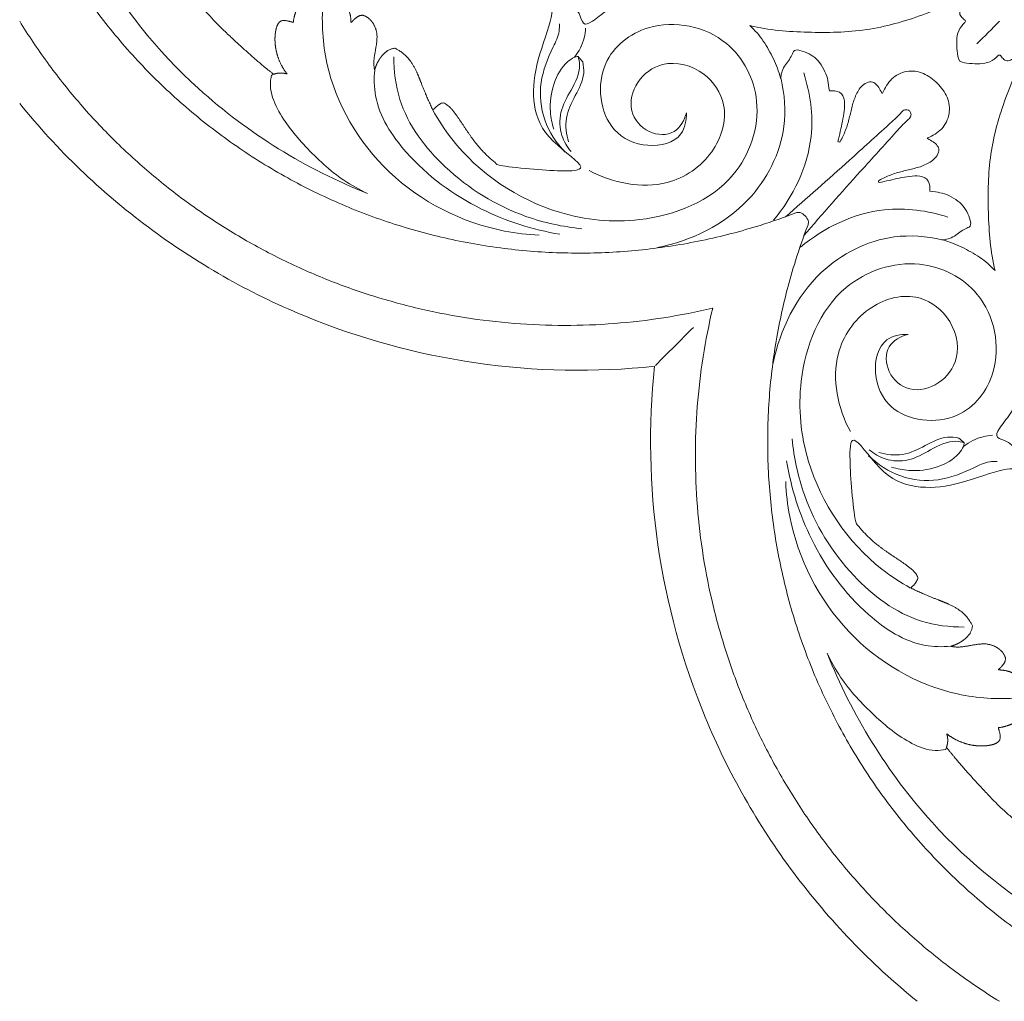
# Model space of a CAD drawing. Units: millimetres. Extents: x -476 to 1213, y -983 to 705.
# Drawn here: x 0 to 210, y 0 to 210 of the extents above; entities that cross this region are included whole.
import ezdxf

# ---------------------------------------------------------------- set-up
doc = ezdxf.new("R2010")
doc.units = ezdxf.units.MM
doc.header["$MEASUREMENT"] = 0
doc.layers.get('0').update_dxf_attribs({"lineweight": 5})
doc.styles.add('Arial Black', font='txt')
doc.dimstyles.new('Default', dxfattribs={"dimscale": 20, "dimtxt": 1, "dimasz": 1, "dimexe": 0.5, "dimexo": 0.5, "dimgap": 0.25, "dimtad": 1, "dimtoh": 1, "dimdec": 0, "dimzin": 1, "dimdsep": 46, "dimtxsty": 'Arial Black', "dimcen": 0.5, "dimazin": 0, "dimtfac": 1, "dimtdec": 4, "dimtix": 1, "dimtmove": 1, "dimatfit": 3, "dimfxl": 1, "dimtolj": 1, "dimtzin": 1, "dimarcsym": 0})

# ---------------------------------------------------------------- blocks, each defined once
blk = doc.blocks.new('*D1')
at = {"color": 0, "lineweight": -2, "transparency": 16777216}
for p, q in [((-395, 10), (-395, 467.89)), ((395, 10), (395, 467.89)), ((-375, 457.89), (375, 457.89))]:
    blk.add_line(p, q, dxfattribs=at)
at = {"color": 0, "transparency": 16777216}
for points in [[(-375, 461.23), (-375, 454.56), (-395, 457.89)], [(375, 461.23), (375, 454.56), (395, 457.89)]]:
    blk.add_solid(points, dxfattribs=at)
at = {"layer": 'Defpoints', "color": 0, "transparency": 16777216}
for p in [(395, 457.89), (-395, 0), (395, 0)]:
    blk.add_point(p, dxfattribs=at)
at = {"color": 0, "transparency": 16777216, "insert": (0, 473.23), "char_height": 20, "attachment_point": 5, "style": 'Arial Black'}
blk.add_mtext('\\A1;790', dxfattribs=at)
blk = doc.blocks.new('RM-043')
for points in [[(147.98, 147.99), (147.99, 147.99)], [(147.99, 147.98), (147.99, 147.99)]]:
    blk.add_lwpolyline(points)
for points in [[(54.23, 197.92), (51.37, 200.16), (47.66, 203.38), (40.42, 210.32), (34.54, 217.48), (32.75, 220.01), (31.02, 222.57), (29.3, 225.27), (27.7, 227.92), (26.77, 229.52), (26.28, 230.43), (29.18, 229.91), (35.29, 230.01), (43.55, 234.59), (45.29, 240.66), (45.35, 243.61), (45.66, 243.01), (46.55, 241.67), (47.42, 240.53), (47.77, 240.1), (48.44, 239.24), (50.61, 236.72), (56.79, 231.1), (68.3, 227.08), (80.63, 231.85), (87.4, 240.2), (88.38, 249.48), (85.52, 257.07), (79.51, 261.39), (73.24, 261.18), (68.98, 257.79), (67.81, 252.89), (69.51, 248.88), (71.67, 247.39), (72.62, 246.97), (72.48, 246.62), (71.94, 245.53), (70.65, 244), (68.59, 242.19), (65.4, 242.2), (61.63, 243.7), (57.66, 247.55), (54.72, 253.04), (54.35, 257.79), (55.21, 259.94), (55.64, 260.2), (56.05, 259.96), (56.6, 259.31), (57.79, 258.12), (60.63, 257.95), (62.25, 260.32), (61.97, 262.36), (61.08, 264.47), (60.68, 268.43), (62.68, 272.75), (65.2, 274.77), (66.44, 275.37), (66.76, 275.42), (66.9, 275.33), (66.95, 275.28), (67.11, 274.99), (67.63, 274.16), (68.32, 273.24), (69.17, 272.75), (70.12, 272.96), (71.99, 274.19), (74.06, 276.39), (75.19, 278.44), (75.54, 279.26), (75.64, 279.48), (75.95, 279.86), (76.2, 279.53), (76.3, 279.35), (76.5, 278.8), (77.26, 277.58), (79.26, 276.73), (80.47, 277.35), (80.85, 277.64), (81.09, 277.6), (82.25, 277.41), (83.98, 276.9), (85.81, 276.41), (86.83, 275.8), (87.09, 275.24), (86.76, 274.9), (85.93, 274.18), (85.56, 273.46), (85.4, 273.06), (85.55, 272.7), (86.09, 272.25), (86.77, 272.05), (87.08, 271.94), (86.16, 270.73), (84.51, 268.46), (83.61, 264.36), (84.46, 261.09), (85.78, 258.89), (86.9, 258.32), (87.29, 258.27), (88.06, 258.98), (90.17, 260.85), (92.96, 262.12), (95.86, 262.66), (97.66, 262.49), (98.47, 262.1), (98.63, 261.99), (96.93, 261.19), (95.4, 259.87), (95.26, 257.96), (95.34, 257.22), (95.94, 256.57), (97.58, 255.22), (100.6, 254.73), (103.39, 254.2), (104.74, 253.56), (105.2, 253.3), (106.04, 251), (108.5, 245.28), (113.44, 236.55), (120.92, 228.05), (128.85, 221.34), (135.99, 216.84), (139.32, 215.07), (137.6, 215.15), (134.23, 214.73), (129.37, 213.63), (124.7, 211.3), (122.09, 209.14), (120.85, 207.76), (120.46, 208.76), (119.78, 210.65), (117.84, 213.05), (114.75, 214.24), (112.83, 213.18), (112.45, 212.29), (114.93, 209.34), (110.33, 202.2), (108.85, 192.31), (113, 183.23), (118.68, 179.03), (121.62, 177.39), (118.94, 177.21), (113.57, 177.36), (107.56, 177.78), (103.59, 178.29), (102.16, 178.51), (100.64, 179.72), (97.96, 182.25), (95.19, 186.28), (93.21, 189.33), (91.74, 191.13), (90.8, 191.69), (90.49, 191.84), (90.35, 191.81), (89.86, 191.68), (89.08, 191.14), (88.51, 190.59), (88.24, 190.26), (87.56, 191.73), (86.4, 194.26), (84.94, 198.26), (83.18, 201.6), (81.04, 203.03), (80.15, 203.47), (79.83, 203.44), (78.58, 203.19), (76.89, 201.51), (76.05, 199.78), (75.81, 198.82), (75.71, 199.25), (75.54, 200.42), (75.85, 202.47), (76.27, 204.57), (76.37, 206.8), (75.69, 208.67), (74.5, 210.01), (73.63, 210.42), (73.3, 210.52), (73.05, 210.52), (72.33, 210.44), (71.59, 209.78), (71.09, 209.34), (70.89, 208.96), (70.78, 209.03), (70.75, 209.05), (70.74, 209.76), (70.52, 211.41), (69.41, 213.43), (68.02, 215.42), (66.85, 216.41), (66.11, 216.89), (65.51, 216.91), (64.23, 216.78), (62.29, 215.83), (60.35, 214.18), (59.01, 211.72), (58.53, 209.9), (58.41, 209), (58.29, 209.03), (57.88, 209.14), (57.17, 209.33), (56.31, 209.47), (55.56, 209.23), (55.05, 208.56), (54.61, 207.23), (54.39, 204.75), (54.96, 201.68), (56.12, 199.33), (56.9, 198.25), (57.12, 197.98), (56.52, 198.16), (55.51, 198.27), (54.56, 198.03), (54.23, 197.92)], [(197.92, 54.23), (200.16, 51.37), (203.38, 47.66), (210.32, 40.42), (217.48, 34.54), (220.01, 32.75), (222.57, 31.02), (225.27, 29.3), (227.92, 27.7), (229.52, 26.77), (230.43, 26.28), (229.91, 29.18), (230.01, 35.29), (234.59, 43.55), (240.66, 45.29), (243.61, 45.35), (243.01, 45.66), (241.67, 46.55), (240.53, 47.42), (240.1, 47.77), (239.24, 48.44), (236.72, 50.61), (231.1, 56.79), (227.08, 68.3), (231.85, 80.63), (240.2, 87.4), (249.48, 88.38), (257.07, 85.52), (261.39, 79.51), (261.18, 73.24), (257.79, 68.98), (252.89, 67.81), (248.88, 69.51), (247.39, 71.67), (246.97, 72.62), (246.62, 72.48), (245.53, 71.94), (244, 70.65), (242.19, 68.59), (242.2, 65.4), (243.7, 61.63), (247.55, 57.66), (253.04, 54.72), (257.79, 54.35), (259.94, 55.21), (260.2, 55.64), (259.96, 56.05), (259.31, 56.6), (258.12, 57.79), (257.95, 60.63), (260.32, 62.25), (262.36, 61.97), (264.47, 61.08), (268.43, 60.68), (272.75, 62.68), (274.77, 65.2), (275.37, 66.44), (275.42, 66.76), (275.33, 66.9), (275.28, 66.95), (274.99, 67.11), (274.16, 67.63), (273.24, 68.32), (272.75, 69.17), (272.96, 70.12), (274.19, 71.99), (276.39, 74.06), (278.44, 75.19), (279.26, 75.54), (279.48, 75.64), (279.86, 75.95), (279.53, 76.2), (279.35, 76.3), (278.8, 76.5), (277.58, 77.26), (276.73, 79.26), (277.35, 80.47), (277.64, 80.85), (277.6, 81.09), (277.41, 82.25), (276.9, 83.98), (276.41, 85.81), (275.8, 86.83), (275.24, 87.09), (274.9, 86.76), (274.18, 85.93), (273.46, 85.56), (273.06, 85.4), (272.7, 85.55), (272.25, 86.09), (272.05, 86.77), (271.94, 87.08), (270.73, 86.16), (268.46, 84.51), (264.36, 83.61), (261.09, 84.46), (258.89, 85.78), (258.32, 86.9), (258.27, 87.29), (258.98, 88.06), (260.85, 90.17), (262.12, 92.96), (262.66, 95.86), (262.49, 97.66), (262.1, 98.47), (261.99, 98.63), (261.19, 96.93), (259.87, 95.4), (257.96, 95.26), (257.22, 95.34), (256.57, 95.94), (255.22, 97.58), (254.73, 100.6), (254.2, 103.39), (253.56, 104.74), (253.3, 105.2), (251, 106.04), (245.28, 108.5), (236.55, 113.44), (228.05, 120.92), (221.34, 128.85), (216.84, 135.99), (215.07, 139.32), (215.15, 137.6), (214.73, 134.23), (213.63, 129.37), (211.3, 124.7), (209.14, 122.09), (207.76, 120.85), (208.76, 120.46), (210.65, 119.78), (213.05, 117.84), (214.24, 114.75), (213.18, 112.83), (212.29, 112.45), (209.34, 114.93), (202.2, 110.33), (192.31, 108.85), (183.23, 113), (179.03, 118.68), (177.39, 121.62), (177.21, 118.94), (177.36, 113.57), (177.78, 107.56), (178.29, 103.59), (178.51, 102.16), (179.72, 100.64), (182.25, 97.96), (186.28, 95.19), (189.33, 93.21), (191.13, 91.74), (191.69, 90.8), (191.84, 90.49), (191.81, 90.35), (191.68, 89.86), (191.14, 89.08), (190.59, 88.51), (190.26, 88.24), (191.73, 87.56), (194.26, 86.4), (198.26, 84.94), (201.6, 83.18), (203.03, 81.04), (203.47, 80.15), (203.44, 79.83), (203.19, 78.58), (201.51, 76.89), (199.78, 76.05), (198.82, 75.81), (199.25, 75.71), (200.42, 75.54), (202.47, 75.85), (204.57, 76.27), (206.8, 76.37), (208.67, 75.69), (210.01, 74.5), (210.42, 73.63), (210.52, 73.3), (210.52, 73.05), (210.44, 72.33), (209.78, 71.59), (209.34, 71.09), (208.96, 70.89), (209.03, 70.78), (209.05, 70.75), (209.76, 70.74), (211.41, 70.52), (213.43, 69.41), (215.42, 68.02), (216.41, 66.85), (216.89, 66.11), (216.91, 65.51), (216.78, 64.23), (215.83, 62.29), (214.18, 60.35), (211.72, 59.01), (209.9, 58.53), (209, 58.41), (209.03, 58.29), (209.14, 57.88), (209.33, 57.17), (209.47, 56.31), (209.23, 55.56), (208.56, 55.05), (207.23, 54.61), (204.75, 54.39), (201.68, 54.96), (199.33, 56.12), (198.25, 56.9), (197.98, 57.12), (198.16, 56.52), (198.27, 55.51), (198.03, 54.56), (197.92, 54.23)]]:
    blk.add_rational_spline(points, [0.999305716007, 0.998938396163, 0.999115841904, 1, 1, 1, 1, 1, 1, 1, 1, 1, 1, 1, 1, 1, 1, 1, 1, 1, 1, 1, 1, 1, 1, 1, 1, 1, 1, 1, 1, 1, 1, 1, 1, 1, 1, 1, 1, 1, 1, 1, 1, 1, 1, 1, 1, 1, 1, 1, 1, 1, 1, 1, 1, 1, 1, 1, 1, 1, 1, 1, 1, 1, 1, 1, 1, 1, 1, 1, 1, 1, 1, 1, 1, 1, 1, 1, 1, 1, 1, 1, 1, 1, 1, 1, 1, 1, 1, 1, 1, 1, 1, 1, 1, 1, 1, 1, 1, 1, 1, 1, 1, 1, 1, 1, 1, 1, 1, 1, 1, 1, 1, 1, 1, 1, 1, 1, 1, 1, 1, 1, 1, 1, 1, 1, 1, 1, 1, 1, 1, 1, 1, 1, 1, 1, 1, 1, 1, 1, 1, 1, 1, 1, 1, 1, 1, 1, 1, 1, 1, 1, 1, 1, 1, 1, 1, 1, 1, 1, 1, 1, 1, 1, 1, 1, 1, 1, 1, 1, 1, 1, 1, 1, 1, 1, 1, 1, 1, 1, 1, 1, 1, 1, 1, 1, 1, 1, 1, 1, 1, 1, 1, 1, 1, 1, 1, 1, 1, 1, 1, 1, 1, 1, 1, 1, 1, 1, 1, 1, 1, 1, 1, 0.999305716007], degree=3, knots=[-10.913138, -10.913138, -10.913138, -10.913138, 0, 2.461112, 5.461112, 6.461112, 7.461112, 8.461112, 9.461112, 10.461112, 10.461112, 10.461112, 20.218005, 28.02434, 37.099502, 37.099502, 37.099502, 39.856416, 41.370601, 41.370601, 41.370601, 44.635165, 51.316718, 66.411458, 78.104603, 88.840075, 96.901054, 105.052754, 112.06968, 117.57882, 122.711816, 127.232728, 131.728842, 134.849896, 134.849896, 134.849896, 135.989231, 138.450117, 140.872414, 143.88312, 147.387693, 152.940917, 160.032418, 165.757048, 166.49658, 166.784787, 167.105365, 167.776395, 169.393237, 171.989719, 175.147045, 176.403735, 178.07243, 181.978204, 188.012414, 191.275419, 191.667344, 191.970868, 192.165664, 192.165664, 192.165664, 193.17098, 195.080584, 195.625724, 195.918903, 197.919588, 202.216401, 204.882501, 204.882501, 204.882501, 205.363093, 205.773013, 205.773013, 205.773013, 207.55185, 209.968304, 211.388906, 211.388906, 211.388906, 212.114116, 214.922651, 216.751242, 217.862733, 218.283937, 218.729861, 219.758708, 221.038204, 221.038204, 221.038204, 221.986601, 223.270632, 223.270632, 223.270632, 227.373466, 231.483379, 235.279393, 237.706839, 238.845993, 238.845993, 238.845993, 241.996856, 246.711383, 248.712654, 250.11487, 250.766311, 250.766311, 250.766311, 253.949603, 256.181582, 256.181582, 256.181582, 258.82433, 262.329225, 265.124487, 266.731537, 266.731537, 266.731537, 267.381727, 268.381727, 269.381727, 270.381727, 271.381727, 271.381727, 271.381727, 272.381727, 273.381727, 274.381727, 275.381727, 275.381727, 275.381727, 276.381727, 277.381727, 278.381727, 279.381727, 279.381727, 279.381727, 280.381727, 281.381727, 282.381727, 283.381727, 283.381727, 283.381727, 284.381727, 285.381727, 285.932529, 285.932529, 285.932529, 291.771318, 296.906576, 300.528284, 302.743773, 303.766956, 303.766956, 303.766956, 304.191689, 305.268655, 306.561981, 306.561981, 306.561981, 311.423234, 314.887555, 319.408716, 322.396427, 322.396427, 322.396427, 323.37762, 326.131228, 329.090191, 329.090191, 329.090191, 330.42431, 332.598632, 335.245046, 336.860612, 339.235398, 341.028698, 342.067802, 342.067802, 342.067802, 342.825462, 344.176125, 344.818138, 345.052681, 345.154691, 345.154691, 345.154691, 347.304849, 350.053986, 351.952739, 354.584029, 354.584029, 354.584029, 356.394931, 358.349662, 360.993705, 363.898002, 366.601809, 366.601809, 366.601809, 366.962117, 367.885524, 368.791493, 369.560886, 370.10041, 371.216, 373.73018, 377.495262, 380.435706, 381.492931, 381.492931, 381.492931, 383.389103, 384.416797, 384.416797, 384.416797, 384.416797])
for points, knots in [([(6.6, 249.82), (8.5, 240.52), (15.59, 219.92), (38.37, 191.68), (61.14, 177.68), (74.3, 172.46)], [0, 0, 0, 0, 28.461606, 64.257287, 106.72849, 106.72849, 106.72849, 106.72849]), ([(70.22, 169.53), (66.27, 171.17), (58.54, 174.84), (47.54, 181.46), (37.26, 189.15), (27.79, 197.82), (19.23, 207.39), (11.66, 217.76), (5.96, 227.48), (2.93, 233.78), (1.83, 236.25)], [0, 0, 0, 0, 11.192364, 22.384727, 33.577091, 44.769455, 55.961819, 67.154182, 78.346546, 85.434527, 85.434527, 85.434527, 85.434527]), ([(200.72, 200.78), (200.72, 200.78), (200.71, 200.79), (200.7, 200.8), (200.29, 201.42), (200.21, 202.91), (200.03, 205.08), (200.36, 207.29), (201.29, 208.47), (201.84, 208.96), (201.99, 209.12), (202.02, 209.44), (201.79, 209.57), (201.52, 209.77), (200.94, 210.16), (200.61, 211.19), (201.11, 212.13), (201.67, 212.96), (202.39, 213.69), (203.23, 214.27), (204.15, 214.69), (204.81, 214.9), (205.05, 215.12), (205.08, 215.2), (205.04, 215.36), (204.9, 215.55), (204.72, 215.69), (204.58, 215.78), (204.51, 215.8), (204.43, 215.83), (204.36, 215.75), (204.29, 215.73), (200.59, 213.81), (193, 210.35), (180.89, 206.9), (168.32, 206.73), (160, 207.3), (155.95, 208.32), (156.47, 207.81), (157.49, 206.77), (158.83, 205.03), (159.96, 203.16), (160.97, 201.22), (161.84, 199.21), (162.33, 197.77), (162.53, 197.01), (162.55, 196.96), (162.55, 197.07), (162.56, 197.64), (162.77, 198.6), (163.47, 199.98), (164.42, 201.1), (165.05, 202.28), (165.28, 202.98), (166.25, 203.19), (167.67, 202.74), (169.49, 201.81), (170.82, 200.54), (172.08, 198.43), (172.65, 196.56), (172.79, 195.31), (172.91, 194.42), (173.61, 194.39), (175.36, 194.45), (176.32, 192.25), (176.07, 190.07), (175.75, 187.86), (175.21, 185.72), (174.92, 184.27), (174.74, 183.55), (174.89, 183.4), (175.08, 183.38), (175.23, 183.57), (175.45, 183.96), (175.84, 184.77), (176.39, 185.99), (176.83, 187.26), (177.15, 188.56), (177.48, 189.83), (177.78, 191.11), (178.12, 192.38), (178.65, 193.59), (179.26, 194.76), (180.13, 195.76), (181.64, 196.54), (182.65, 196.06), (183.49, 195.15), (183.87, 194.35), (184.14, 193.9), (184.19, 193.9), (184.23, 193.9), (184.27, 193.89), (184.72, 195.02), (186.04, 197.2), (189.34, 198.85), (193.14, 198.43), (195.07, 196.82), (195.96, 196)], [275.912487, 275.912487, 275.912487, 275.912487, 275.948153, 275.948153, 275.948153, 276.948153, 277.948154, 278.948154, 279.948154, 279.948154, 279.948154, 280.948154, 280.948154, 280.948154, 281.948154, 282.948154, 283.948154, 284.948154, 285.948154, 286.948154, 287.948154, 288.948154, 288.948154, 288.948154, 289.948154, 290.948154, 291.948154, 292.948154, 292.948154, 292.948154, 293.948154, 293.948154, 293.948154, 294.948154, 295.948154, 296.948154, 297.948154, 297.948154, 297.948154, 298.948154, 299.948154, 300.948154, 301.948154, 302.948154, 303.948154, 304.023718, 304.023718, 304.023718, 304.262286, 305.262286, 306.262286, 307.262286, 308.262286, 309.262286, 309.262286, 310.262286, 311.262286, 312.262286, 313.262286, 314.262286, 315.262286, 315.262286, 315.262286, 316.262286, 317.262286, 318.262286, 319.262286, 320.262286, 321.262286, 321.262286, 321.262286, 322.262286, 322.262286, 322.262286, 323.262286, 324.262286, 325.262286, 326.262286, 327.262286, 328.262286, 329.262286, 330.262286, 331.262286, 332.262286, 333.262286, 334.262286, 335.262286, 336.262286, 336.262286, 336.262286, 337.262286, 337.262286, 337.262286, 338.262286, 339.262287, 340.262287, 341.262286, 341.262286, 341.262286, 341.262286]), ([(64.74, 213.12), (64.45, 208.84), (65.22, 195.47), (77.31, 174.88), (96.8, 165.04), (108.46, 163.69), (110.95, 163.58)], [0, 0, 0, 0, 12.856556, 39.610595, 67.241932, 74.735151, 74.735151, 74.735151, 74.735151]), ([(0, 209.23), (1.85, 206.23), (5.8, 200.35), (12.42, 191.99), (19.68, 184.15), (27.56, 176.9), (35.98, 170.27), (44.91, 164.32), (54.29, 159.08), (60.79, 156.08), (64.1, 154.71)], [-447.647625, -447.647625, -447.647625, -447.647625, -436.486614, -425.29425, -414.101886, -402.909522, -391.717158, -380.524793, -369.332429, -358.140065, -358.140065, -358.140065, -358.140065]), ([(88.24, 190.26), (89.41, 188.12), (95.81, 178.27), (111.47, 167.71), (133.99, 165.48), (153.25, 172.94), (159.62, 191.48), (151.78, 207.07), (135.32, 210.47), (122.62, 200.75), (124.19, 186.25), (133.74, 181.85), (141.62, 183.66), (142.41, 188.16), (142.39, 189.71)], [0, 0, 0, 0, 7.327539, 35.163337, 52.369202, 74.528225, 90.970544, 104.897308, 121.871785, 133.756162, 147.977523, 155.862235, 163.324686, 167.979315, 167.979315, 167.979315, 167.979315]), ([(115.26, 208.71), (115.28, 208.19), (115.24, 206.44), (113.22, 202.43), (110.72, 196.29), (111.53, 187.9), (114.6, 183.23), (116.49, 181.3)], [0, 0, 0, 0, 1.571896, 5.180029, 13.212153, 21.23927, 29.356267, 29.356267, 29.356267, 29.356267]), ([(120.85, 207.76), (120.81, 207.08), (120.5, 204.86), (119.43, 202.79), (118.46, 201.58)], [0, 0, 0, 0, 2.057853, 6.69577, 6.69577, 6.69577, 6.69577]), ([(195.96, 196), (196.78, 195.12), (198.39, 193.19), (198.81, 189.39), (197.16, 186.09), (194.98, 184.76), (193.86, 184.32), (193.86, 184.27), (193.86, 184.23), (193.86, 184.19), (194.31, 183.91), (195.12, 183.54), (196.03, 182.7), (196.51, 181.69), (195.72, 180.18), (194.72, 179.31), (193.55, 178.69), (192.35, 178.16), (191.08, 177.83), (189.8, 177.52), (188.53, 177.19), (187.23, 176.87), (185.96, 176.43), (184.74, 175.88), (183.93, 175.49), (183.54, 175.27), (183.35, 175.12), (183.37, 174.92), (183.52, 174.78), (184.24, 174.96), (185.69, 175.25), (187.83, 175.79), (190.04, 176.11), (192.22, 176.37), (194.42, 175.4), (194.36, 173.65), (194.39, 172.96), (195.28, 172.84), (196.53, 172.7), (198.4, 172.12), (200.51, 170.87), (201.78, 169.54), (202.72, 167.72), (203.17, 166.31), (202.96, 165.33), (202.25, 165.1), (201.08, 164.47), (199.96, 163.52), (198.58, 162.82), (197.62, 162.61), (197.05, 162.59), (196.94, 162.59), (196.99, 162.58), (197.75, 162.37), (199.19, 161.89), (201.2, 161.02), (203.14, 160.02), (205.01, 158.88), (206.75, 157.54), (207.79, 156.52), (208.31, 156), (207.28, 160.05), (206.7, 168.37), (206.86, 180.94), (210.31, 193.05), (213.76, 200.65), (215.67, 204.35), (215.7, 204.42), (215.77, 204.49), (215.75, 204.57), (215.73, 204.65), (215.64, 204.78), (215.5, 204.97), (215.3, 205.1), (215.15, 205.14), (215.07, 205.11), (214.84, 204.87), (214.63, 204.21), (214.22, 203.29), (213.64, 202.45), (212.91, 201.73), (212.08, 201.17), (211.14, 200.67), (210.11, 201), (209.72, 201.58), (209.52, 201.85), (209.39, 202.08), (209.07, 202.05), (208.91, 201.89), (208.42, 201.35), (207.24, 200.42), (205.03, 200.08), (202.86, 200.26), (201.37, 200.34), (200.75, 200.75), (200.74, 200.76), (200.73, 200.77), (200.72, 200.78)], [210.562688, 210.562688, 210.562688, 210.562688, 211.562687, 212.562687, 213.562687, 214.562688, 214.562688, 214.562688, 215.562688, 215.562688, 215.562688, 216.562688, 217.562688, 218.562688, 219.562688, 220.562688, 221.562688, 222.562688, 223.562688, 224.562688, 225.562688, 226.562688, 227.562688, 228.562688, 229.562688, 229.562688, 229.562688, 230.562688, 230.562688, 230.562688, 231.562688, 232.562688, 233.562688, 234.562688, 235.562688, 236.562688, 236.562688, 236.562688, 237.562688, 238.562688, 239.562688, 240.562688, 241.562688, 242.562688, 242.562688, 243.562688, 244.562688, 245.562688, 246.562688, 247.562688, 247.801255, 247.801255, 247.801255, 247.87682, 248.87682, 249.87682, 250.87682, 251.87682, 252.87682, 253.87682, 253.87682, 253.87682, 254.87682, 255.87682, 256.87682, 257.87682, 257.87682, 257.87682, 258.87682, 258.87682, 258.87682, 259.87682, 260.87682, 261.87682, 262.87682, 262.87682, 262.87682, 263.87682, 264.87682, 265.87682, 266.87682, 267.87682, 268.87682, 269.87682, 270.87682, 270.87682, 270.87682, 271.87682, 271.87682, 271.87682, 272.87682, 273.87682, 274.87682, 275.87682, 275.87682, 275.87682, 275.912487, 275.912487, 275.912487, 275.912487]), ([(79.91, 201.66), (79.89, 198.6), (80.98, 189.6), (90.85, 176.56), (105.29, 167.67), (116, 165.34), (120.06, 164.95)], [0, 0, 0, 0, 9.194241, 26.54685, 46.764907, 58.999063, 58.999063, 58.999063, 58.999063]), ([(118.46, 201.58), (117.93, 201.29), (115.91, 199.93), (113.69, 195.81), (113.03, 190.67), (113.68, 187.4), (114.06, 186.21)], [0, 0, 0, 0, 1.829664, 7.210818, 13.338151, 17.094261, 17.094261, 17.094261, 17.094261]), ([(119.24, 201.73), (119.41, 201.15), (119.92, 198.63), (117.83, 194.59), (115.15, 190.03), (115.34, 185.03), (116.89, 182.42), (117.74, 181.43)], [0, 0, 0, 0, 1.82747, 7.516881, 12.75803, 17.678369, 21.607961, 21.607961, 21.607961, 21.607961]), ([(120.24, 200.57), (120.42, 199.77), (120.71, 197.2), (118.59, 193.34), (116.27, 188.7), (116.71, 185.11), (117.2, 183.5)], [0, 0, 0, 0, 2.432537, 7.543081, 12.709987, 17.782073, 17.782073, 17.782073, 17.782073]), ([(142.39, 189.71), (141.97, 188.17), (140.15, 184.7), (133.88, 185.03), (129.7, 190.02), (131.44, 196.74), (137.83, 201.39), (146.48, 199.06), (151.86, 190.79), (148.54, 180.17), (137.03, 172.46), (126.58, 174.74), (121.62, 177.39)], [0, 0, 0, 0, 4.806615, 10.093801, 15.860575, 22.063056, 28.584977, 37.633656, 45.428491, 55.734742, 67.27743, 84.13272, 84.13272, 84.13272, 84.13272]), ([(53.79, 197.76), (53.62, 197.02), (53.3, 194.51), (55.53, 188.87), (61.08, 182.16), (67.63, 175.99), (72.55, 173.28), (74.3, 172.46)], [0, 0, 0, 0, 2.281156, 7.459418, 17.458768, 28.371584, 34.193818, 34.193818, 34.193818, 34.193818]), ([(75.81, 198.82), (75.65, 197), (75.74, 190.47), (83.36, 178.87), (97.37, 168.64), (109.57, 164.72), (115.36, 163.77)], [0, 0, 0, 0, 5.481171, 19.194983, 39.325606, 56.913076, 56.913076, 56.913076, 56.913076]), ([(167.42, 198.23), (168.81, 193.9), (170.47, 182.51), (165.17, 171.78), (160.99, 166.74)], [0, 0, 0, 0, 13.654074, 33.286076, 33.286076, 33.286076, 33.286076]), ([(162.59, 196.94), (163.37, 193.63), (164.08, 184.25), (156.07, 168.48), (143.39, 162.36), (136.23, 160.91)], [0, 0, 0, 0, 10.181228, 27.534637, 49.434841, 49.434841, 49.434841, 49.434841]), ([(0, 191.66), (8.02, 181.76), (26.54, 163.97), (60.04, 144.93), (97.21, 134.73), (122.9, 134.24), (135.58, 135.58)], [-329.976645, -329.976645, -329.976645, -329.976645, -328.977547, -327.977547, -326.977547, -325.977547, -325.977547, -325.977547, -325.977547]), ([(163.51, 167.48), (168.11, 171.47), (175.51, 177.96), (183.66, 185.46), (187.55, 188.91), (188.69, 190.28), (189.49, 190.4), (189.88, 190.21), (190.03, 190.1)], [0, 0, 0, 0, 18.261134, 29.596495, 33.058317, 34.060572, 34.738739, 35.29785, 35.29785, 35.29785, 35.29785]), ([(167.48, 163.51), (171.47, 168.11), (177.96, 175.51), (185.46, 183.66), (188.91, 187.55), (190.28, 188.69), (190.4, 189.49), (190.21, 189.88), (190.1, 190.03)], [0, 0, 0, 0, 18.261134, 29.596495, 33.058317, 34.060572, 34.738739, 35.29785, 35.29785, 35.29785, 35.29785]), ([(165.76, 168.35), (163.24, 167.37), (156.64, 165.07), (145.74, 162.23), (133.05, 160.24), (120.23, 159.53), (107.4, 160.09), (94.7, 161.93), (82.23, 165.02), (74.17, 167.9), (70.22, 169.53)], [105.285945, 105.285945, 105.285945, 105.285945, 112.373925, 123.566289, 134.758653, 145.951017, 157.14338, 168.335744, 179.528108, 190.720471, 190.720471, 190.720471, 190.720471]), ([(198.23, 167.42), (193.9, 168.81), (182.51, 170.47), (171.78, 165.17), (166.74, 160.99)], [0, 0, 0, 0, 13.654074, 33.286076, 33.286076, 33.286076, 33.286076]), ([(169.53, 70.22), (167.9, 74.17), (165.02, 82.23), (161.93, 94.7), (160.09, 107.4), (159.53, 120.23), (160.24, 133.05), (162.23, 145.74), (165.07, 156.64), (167.37, 163.24), (168.35, 165.76)], [0, 0, 0, 0, 11.192364, 22.384727, 33.577091, 44.769455, 55.961819, 67.154182, 78.346546, 85.434527, 85.434527, 85.434527, 85.434527]), ([(196.94, 162.59), (193.63, 163.37), (184.25, 164.08), (168.48, 156.07), (162.36, 143.39), (160.91, 136.23)], [0, 0, 0, 0, 10.181228, 27.534637, 49.434841, 49.434841, 49.434841, 49.434841]), ([(190.26, 88.24), (188.12, 89.41), (178.27, 95.81), (167.71, 111.47), (165.48, 133.99), (172.94, 153.25), (191.48, 159.62), (207.07, 151.78), (210.47, 135.32), (200.75, 122.62), (186.25, 124.19), (181.85, 133.74), (183.66, 141.62), (188.16, 142.41), (189.71, 142.39)], [0, 0, 0, 0, 7.327539, 35.163337, 52.369202, 74.528225, 90.970544, 104.897308, 121.871785, 133.756162, 147.977523, 155.862235, 163.324686, 167.979315, 167.979315, 167.979315, 167.979315]), ([(64.1, 154.71), (67.41, 153.34), (74.13, 150.87), (84.46, 147.95), (94.99, 145.85), (105.63, 144.59), (116.33, 144.16), (127.01, 144.57), (137.6, 145.81), (144.55, 147.18), (147.98, 147.99)], [-358.140065, -358.140065, -358.140065, -358.140065, -346.947702, -335.755338, -324.562974, -313.37061, -302.178247, -290.985883, -279.793519, -268.627117, -268.627117, -268.627117, -268.627117]), ([(189.71, 142.39), (188.17, 141.97), (184.7, 140.15), (185.03, 133.88), (190.02, 129.7), (196.74, 131.44), (201.39, 137.83), (199.06, 146.48), (190.79, 151.86), (180.17, 148.54), (172.46, 137.03), (174.74, 126.58), (177.39, 121.62)], [0, 0, 0, 0, 4.806615, 10.093801, 15.860575, 22.063056, 28.584977, 37.633656, 45.428491, 55.734742, 67.27743, 84.13272, 84.13272, 84.13272, 84.13272]), ([(154.71, 64.1), (153.34, 67.41), (150.87, 74.13), (147.95, 84.46), (145.85, 94.99), (144.59, 105.63), (144.16, 116.33), (144.57, 127.01), (145.81, 137.6), (147.18, 144.55), (147.99, 147.98)], [-358.140065, -358.140065, -358.140065, -358.140065, -346.947702, -335.755338, -324.562974, -313.37061, -302.178247, -290.985883, -279.793519, -268.627117, -268.627117, -268.627117, -268.627117]), ([(191.66, 0), (181.76, 8.02), (163.97, 26.54), (144.93, 60.04), (134.73, 97.21), (134.24, 122.9), (135.58, 135.58)], [-329.976645, -329.976645, -329.976645, -329.976645, -328.977547, -327.977547, -326.977547, -325.977547, -325.977547, -325.977547, -325.977547]), ([(201.66, 79.91), (198.6, 79.89), (189.6, 80.98), (176.56, 90.85), (167.67, 105.29), (165.34, 116), (164.95, 120.06)], [0, 0, 0, 0, 9.194241, 26.54685, 46.764907, 58.999063, 58.999063, 58.999063, 58.999063]), ([(200.57, 120.24), (199.77, 120.42), (197.2, 120.71), (193.34, 118.59), (188.7, 116.27), (185.11, 116.71), (183.5, 117.2)], [0, 0, 0, 0, 2.432537, 7.543081, 12.709987, 17.782073, 17.782073, 17.782073, 17.782073]), ([(207.76, 120.85), (207.08, 120.81), (204.86, 120.5), (202.79, 119.43), (201.58, 118.46)], [0, 0, 0, 0, 2.057853, 6.69577, 6.69577, 6.69577, 6.69577]), ([(201.73, 119.24), (201.15, 119.41), (198.63, 119.92), (194.59, 117.83), (190.03, 115.15), (185.03, 115.34), (182.42, 116.89), (181.43, 117.74)], [0, 0, 0, 0, 1.82747, 7.516881, 12.75803, 17.678369, 21.607961, 21.607961, 21.607961, 21.607961]), ([(201.58, 118.46), (201.29, 117.93), (199.93, 115.91), (195.81, 113.69), (190.67, 113.03), (187.4, 113.68), (186.21, 114.06)], [0, 0, 0, 0, 1.829664, 7.210818, 13.338151, 17.094261, 17.094261, 17.094261, 17.094261]), ([(208.71, 115.26), (208.19, 115.28), (206.44, 115.24), (202.43, 113.22), (196.29, 110.72), (187.9, 111.53), (183.23, 114.6), (181.3, 116.49)], [0, 0, 0, 0, 1.571896, 5.180029, 13.212153, 21.23927, 29.356267, 29.356267, 29.356267, 29.356267]), ([(198.82, 75.81), (197, 75.65), (190.47, 75.74), (178.87, 83.36), (168.64, 97.37), (164.72, 109.57), (163.77, 115.36)], [0, 0, 0, 0, 5.481171, 19.194983, 39.325606, 56.913076, 56.913076, 56.913076, 56.913076]), ([(213.12, 64.74), (208.84, 64.45), (195.47, 65.22), (174.88, 77.31), (165.04, 96.8), (163.69, 108.46), (163.58, 110.95)], [0, 0, 0, 0, 12.856556, 39.610595, 67.241932, 74.735151, 74.735151, 74.735151, 74.735151]), ([(249.82, 6.6), (240.52, 8.5), (219.92, 15.59), (191.68, 38.37), (177.68, 61.14), (172.46, 74.3)], [0, 0, 0, 0, 28.461606, 64.257287, 106.72849, 106.72849, 106.72849, 106.72849]), ([(197.76, 53.79), (197.02, 53.62), (194.51, 53.3), (188.87, 55.53), (182.16, 61.08), (175.99, 67.63), (173.28, 72.55), (172.46, 74.3)], [0, 0, 0, 0, 2.281156, 7.459418, 17.458768, 28.371584, 34.193818, 34.193818, 34.193818, 34.193818]), ([(236.25, 1.83), (233.78, 2.93), (227.48, 5.96), (217.76, 11.66), (207.39, 19.23), (197.82, 27.79), (189.15, 37.26), (181.46, 47.54), (174.84, 58.54), (171.17, 66.27), (169.53, 70.22)], [105.285945, 105.285945, 105.285945, 105.285945, 112.373925, 123.566289, 134.758653, 145.951017, 157.14338, 168.335744, 179.528108, 190.720471, 190.720471, 190.720471, 190.720471]), ([(209.23, 0), (206.23, 1.85), (200.35, 5.8), (191.99, 12.42), (184.15, 19.68), (176.9, 27.56), (170.27, 35.98), (164.32, 44.91), (159.08, 54.29), (156.08, 60.79), (154.71, 64.1)], [-447.647625, -447.647625, -447.647625, -447.647625, -436.486614, -425.29425, -414.101886, -402.909522, -391.717158, -380.524793, -369.332429, -358.140065, -358.140065, -358.140065, -358.140065])]:
    blk.add_open_spline(points, degree=3, knots=knots)
for points in [[(209.23, 209.23), (207.63, 207.63), (206.03, 206.03), (204.43, 204.43)], [(118.46, 201.58), (118.72, 201.63), (118.98, 201.68), (119.24, 201.73)], [(119.24, 201.73), (119.57, 201.34), (119.91, 200.95), (120.24, 200.57)], [(54.23, 197.92), (54.09, 197.86), (53.94, 197.81), (53.79, 197.76)], [(167.71, 167.71), (167.4, 168.03), (166.65, 168.54), (166.06, 168.41), (165.76, 168.35)], [(168.35, 165.76), (168.41, 166.06), (168.54, 166.65), (168.03, 167.4), (167.71, 167.71)], [(143.86, 143.86, -25.27), (141.16, 141.16, -26.85), (138.46, 138.46, -28.42), (135.77, 135.77, -30)], [(201.73, 119.24), (201.34, 119.57), (200.95, 119.91), (200.57, 120.24)], [(201.58, 118.46), (201.63, 118.72), (201.68, 118.98), (201.73, 119.24)], [(197.92, 54.23), (197.86, 54.09), (197.81, 53.94), (197.76, 53.79)]]:
    blk.add_open_spline(points, degree=3)

msp = doc.modelspace()

# ---------------------------------------------------------------- block references
msp.add_blockref('RM-043', (0, 0))

# ---------------------------------------------------------------- dimensions: what is measured, and where the dimension line sits
dim = msp.add_linear_dim(base=(395, 457.89), p1=(-395, 0), p2=(395, 0), dimstyle='Default')
dim.commit()
dim.dimension.update_dxf_attribs({"geometry": '*D1', "text_midpoint": (0, 473.23)})

doc.saveas('drawing.dxf')
